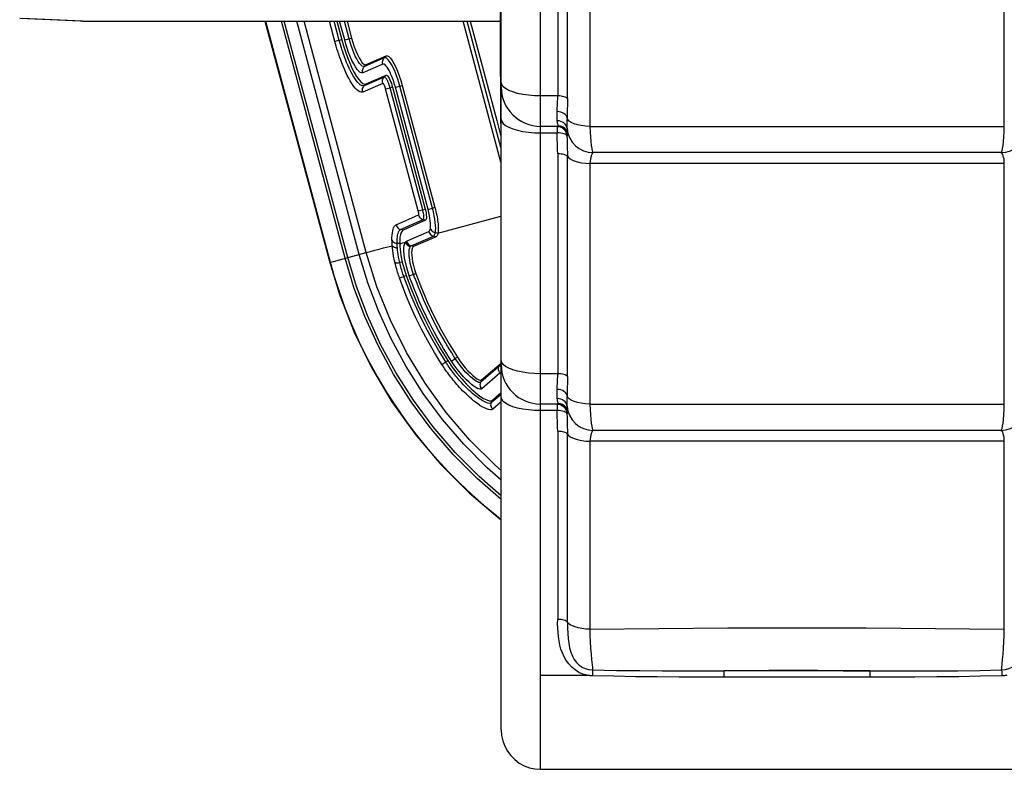
# Model space of a CAD drawing. Units: millimetres. Extents: x 257309 to 265790, y 7893 to 13542.
# Drawn here: x 261399 to 261698, y 10010 to 10238 of the extents above; entities that cross this region are included whole.
import ezdxf

# ---------------------------------------------------------------- set-up
doc = ezdxf.new("R2010")
doc.units = ezdxf.units.MM
doc.layers.add('DEFAULT', color=7, linetype='Continuous')

# ---------------------------------------------------------------- blocks, each defined once
blk = doc.blocks.new('FS-24402')
at = {"color": 7, "linetype": 'Continuous'}
for p, q in [((261556.98, 10009.78), (261556.98, 10869.12)), ((261544.98, 10021.78), (261544.98, 10857.12)), ((261562.16, 10281.65), (261562.16, 10214.66)), ((261565.12, 10213.83), (261565.12, 10280.82)), ((261571.96, 10278.61), (261571.96, 10205.38)), ((261698.01, 10205.38), (261698.01, 10278.61)), ((261416.88, 10237.46), (261398.52, 10238.27)), ((261417.65, 10237.45), (261399.28, 10238.26)), ((261416.87, 10237.47), (261417.65, 10237.45)), ((261417.65, 10237.45), (261544.62, 10237.45)), ((261473.13, 10237.45), (261492.81, 10164.01)), ((261473.31, 10237.45), (261492.98, 10164.06)), ((261497.48, 10165.26), (261478.14, 10237.45)), ((261498.29, 10165.48), (261479, 10237.45)), ((261501.82, 10166.43), (261482.79, 10237.45)), ((261503.93, 10166.99), (261485.05, 10237.45)), ((261494.4, 10231.2), (261492.73, 10237.45)), ((261495.74, 10231.55), (261494.17, 10237.45)), ((261494.97, 10237.45), (261496.49, 10231.76)), ((261497.38, 10231.68), (261495.84, 10237.45)), ((261498.72, 10232.04), (261497.27, 10237.45)), ((261498.08, 10237.45), (261499.47, 10232.24)), ((261544.84, 10194.5), (261533.4, 10237.45)), ((261544.82, 10198.98), (261534.58, 10237.45)), ((261535.55, 10237.45), (261543.62, 10207.14)), ((261544.63, 10236.35), (261544.68, 10226.85)), ((261496.49, 10231.76), (261494.4, 10231.2)), ((261497.38, 10231.68), (261499.47, 10232.24)), ((261508.95, 10224.33), (261502.88, 10221.7)), ((261509.42, 10226.25), (261503.36, 10223.62)), ((261503.91, 10224.18), (261509.97, 10226.82)), ((261509.97, 10226.82), (261509.42, 10226.25)), ((261544.68, 10226.85), (261544.75, 10214.04)), ((261503.91, 10224.18), (261503.36, 10223.62)), ((261508.93, 10218.48), (261502.86, 10215.85)), ((261509.4, 10220.4), (261503.33, 10217.77)), ((261503.88, 10218.33), (261509.95, 10220.97)), ((261509.95, 10220.97), (261509.4, 10220.4)), ((261545.13, 10218.1), (261544.98, 10218.74)), ((261503.88, 10218.33), (261503.33, 10217.77)), ((261509.84, 10216.81), (261511.18, 10217.16)), ((261519.76, 10179.66), (261509.84, 10216.81)), ((261511.93, 10217.36), (261511.18, 10217.16)), ((261521.1, 10180.02), (261511.18, 10217.16)), ((261511.93, 10217.36), (261521.85, 10180.22)), ((261512.81, 10217.29), (261514.9, 10217.85)), ((261522.73, 10180.15), (261512.81, 10217.29)), ((261524.07, 10180.51), (261514.15, 10217.65)), ((261514.9, 10217.85), (261524.82, 10180.71)), ((261544.75, 10214.04), (261544.78, 10206.28)), ((261562.16, 10214.66), (261556.98, 10214.66)), ((261562, 10209.89), (261562.04, 10210.61)), ((261543.62, 10207.14), (261544.8, 10202.73)), ((261562.34, 10205.41), (261556.98, 10205.41)), ((261556.98, 10203.43), (261561.98, 10203.43)), ((261561.98, 10205.41), (261561.98, 10203.43)), ((261564.65, 10204.33), (261564.18, 10204.79)), ((261564.47, 10203), (261564.1, 10203.15)), ((261564.92, 10203.02), (261564.98, 10202.44)), ((261565, 10202.57), (261564.98, 10202.44)), ((261564.98, 10202.44), (261565, 10201.48)), ((261696.98, 10197.41), (261572.98, 10197.41)), ((261562.16, 10197.14), (261562.16, 10130.15)), ((261565.12, 10129.31), (261565.12, 10196.3)), ((261571.96, 10194.1), (261571.96, 10120.86)), ((261698.01, 10120.86), (261698.01, 10194.1)), ((261519.76, 10179.66), (261521.85, 10180.22)), ((261522.73, 10180.15), (261524.07, 10180.51)), ((261524.82, 10180.71), (261524.07, 10180.51)), ((261513, 10175.44), (261519.81, 10178.45)), ((261514.4, 10174.02), (261521.21, 10177.03)), ((261521.97, 10176.82), (261515.17, 10173.81)), ((261521.97, 10176.82), (261521.21, 10177.03)), ((261525.74, 10172.91), (261544.9, 10178.11)), ((261515.17, 10173.81), (261514.4, 10174.02)), ((261516.17, 10170.47), (261522.98, 10173.44)), ((261517.6, 10169.04), (261524.39, 10172.01)), ((261525.15, 10171.81), (261518.35, 10168.85)), ((261525.15, 10171.81), (261524.39, 10172.01)), ((261524.95, 10173.07), (261525.74, 10172.91)), ((261518.35, 10168.85), (261517.6, 10169.04)), ((261492.81, 10164.01), (261503.93, 10166.99)), ((261514.89, 10164.08), (261514.12, 10163.96)), ((261514.07, 10159.27), (261515.37, 10159.73)), ((261516.1, 10159.99), (261515.37, 10159.73)), ((261517.02, 10159.9), (261519.06, 10160.63)), ((261529.84, 10134), (261531, 10134.75)), ((261531.66, 10135.18), (261531, 10134.76)), ((261526.93, 10132.98), (261528.75, 10134.15)), ((261543.39, 10131.56), (261538.75, 10127.53)), ((261539.03, 10128.24), (261543.68, 10132.27)), ((261544.31, 10132.36), (261543.39, 10131.56)), ((261543.68, 10132.27), (261544.59, 10133.07)), ((261544.17, 10131.68), (261544.21, 10132.03)), ((261544.21, 10132.03), (261544.31, 10132.36)), ((261544.59, 10133.07), (261544.31, 10132.36)), ((261544.4, 10132.41), (261544.31, 10132.36)), ((261545.13, 10133.58), (261544.98, 10134.22)), ((261545.57, 10132.96), (261545.13, 10133.58)), ((261544.62, 10130.37), (261539.06, 10125.54)), ((261544.62, 10130.37), (261544.42, 10130.66)), ((261544.68, 10130.4), (261544.62, 10130.37)), ((261562.16, 10130.15), (261556.98, 10130.15)), ((261539.03, 10128.24), (261538.75, 10127.53)), ((261562, 10125.38), (261562.04, 10126.09)), ((261544.34, 10123.35), (261541.97, 10121.29)), ((261542.21, 10122.02), (261544.27, 10123.81)), ((261544.27, 10123.81), (261544.98, 10124.44)), ((261544.98, 10123.92), (261544.34, 10123.35)), ((261542.21, 10122.02), (261541.97, 10121.29)), ((261544.98, 10121.58), (261542.39, 10119.32)), ((261562.34, 10120.9), (261556.98, 10120.9)), ((261561.98, 10120.9), (261561.98, 10118.92)), ((261564.65, 10119.81), (261564.18, 10120.27)), ((261561.98, 10118.92), (261556.98, 10118.92)), ((261564.47, 10118.48), (261564.1, 10118.63)), ((261564.92, 10118.5), (261564.98, 10117.92)), ((261565, 10118.06), (261564.98, 10117.92)), ((261564.98, 10117.92), (261565, 10116.97)), ((261562.16, 10112.62), (261562.16, 10055.41)), ((261565.12, 10054.57), (261565.12, 10111.79)), ((261696.98, 10112.9), (261572.98, 10112.9)), ((261571.96, 10109.58), (261571.96, 10052.37)), ((261698.01, 10052.37), (261698.01, 10109.58)), ((261572.71, 10040.79), (261572.77, 10040.04)), ((261572.76, 10039.63), (261572.71, 10038.61)), ((261612.77, 10037.83), (261612.77, 10039.75)), ((261657.13, 10039.75), (261612.77, 10039.75)), ((261657.13, 10039.75), (261657.13, 10037.83)), ((261556.98, 10038.38), (261571.17, 10038.38)), ((261572.71, 10038.61), (261572.69, 10038.22)), ((261657.13, 10037.83), (261612.77, 10037.83)), ((261556.98, 10009.78), (261712.98, 10009.78))]:
    blk.add_line(p, q, dxfattribs=at)
for points in [[(261544.53, 10253.53), (261544.58, 10245.19), (261544.63, 10236.35)], [(261502.86, 10215.85), (261502.42, 10215.78), (261501.95, 10215.89), (261501.46, 10216.19), (261500.95, 10216.63), (261500.45, 10217.17), (261499.97, 10217.81), (261499.51, 10218.48), (261499.06, 10219.23), (261498.61, 10220.03), (261498.17, 10220.89), (261497.72, 10221.83), (261497.29, 10222.79), (261496.88, 10223.75), (261496.51, 10224.7), (261496.16, 10225.61), (261495.84, 10226.51), (261495.55, 10227.37), (261495.28, 10228.21), (261495.03, 10229.01), (261494.8, 10229.77), (261494.59, 10230.5), (261494.4, 10231.2)], [(261503.34, 10217.77), (261502.94, 10217.7), (261502.53, 10217.81), (261502.08, 10218.07), (261501.63, 10218.47), (261501.18, 10218.96), (261500.75, 10219.53), (261500.33, 10220.14), (261499.93, 10220.8), (261499.52, 10221.52), (261499.12, 10222.3), (261498.72, 10223.14), (261498.33, 10224.02), (261497.97, 10224.88), (261497.63, 10225.73), (261497.32, 10226.55), (261497.03, 10227.36), (261496.77, 10228.13), (261496.52, 10228.88), (261496.3, 10229.6), (261496.1, 10230.28), (261495.91, 10230.93), (261495.74, 10231.55)], [(261496.49, 10231.76), (261497.03, 10229.88), (261497.61, 10228.07), (261498.25, 10226.31), (261498.92, 10224.64), (261499.6, 10223.12), (261500.3, 10221.76), (261500.99, 10220.6), (261501.66, 10219.66), (261502.3, 10218.94), (261502.89, 10218.48), (261503.41, 10218.28), (261503.88, 10218.33)], [(261502.88, 10221.7), (261502.52, 10221.66), (261502.12, 10221.82), (261501.66, 10222.18), (261501.17, 10222.74), (261500.66, 10223.48), (261500.13, 10224.4), (261499.59, 10225.47), (261499.06, 10226.66), (261498.57, 10227.92), (261498.12, 10229.21), (261497.72, 10230.45), (261497.38, 10231.68)], [(261503.36, 10223.62), (261503.06, 10223.58), (261502.72, 10223.72), (261502.34, 10224.02), (261501.92, 10224.49), (261501.49, 10225.12), (261501.04, 10225.9), (261500.58, 10226.81), (261500.14, 10227.82), (261499.72, 10228.88), (261499.34, 10229.96), (261499.01, 10231.02), (261498.72, 10232.04)], [(261499.47, 10232.24), (261499.86, 10230.89), (261500.29, 10229.6), (261500.76, 10228.36), (261501.26, 10227.22), (261501.76, 10226.23), (261502.26, 10225.4), (261502.74, 10224.77), (261503.18, 10224.36), (261503.57, 10224.16), (261503.91, 10224.18)], [(261508.95, 10224.33), (261508.88, 10224.68), (261508.88, 10225.02), (261508.93, 10225.36), (261509.04, 10225.69), (261509.21, 10225.99), (261509.42, 10226.25)], [(261512.81, 10217.29), (261512.56, 10218.19), (261512.29, 10219.03), (261512.01, 10219.83), (261511.73, 10220.57), (261511.46, 10221.23), (261511.18, 10221.83), (261510.88, 10222.41), (261510.58, 10222.94), (261510.26, 10223.43), (261509.94, 10223.83), (261509.65, 10224.12), (261509.38, 10224.3), (261509.14, 10224.37), (261508.95, 10224.33)], [(261514.15, 10217.65), (261513.84, 10218.75), (261513.51, 10219.79), (261513.17, 10220.77), (261512.83, 10221.67), (261512.49, 10222.47), (261512.15, 10223.2), (261511.8, 10223.91), (261511.43, 10224.56), (261511.04, 10225.15), (261510.65, 10225.64), (261510.29, 10226), (261509.96, 10226.21), (261509.67, 10226.29), (261509.42, 10226.25)], [(261509.97, 10226.82), (261510.35, 10226.84), (261510.78, 10226.62), (261511.27, 10226.16), (261511.8, 10225.46), (261512.35, 10224.54), (261512.92, 10223.43), (261513.47, 10222.17), (261513.99, 10220.79), (261514.47, 10219.36), (261514.9, 10217.85)], [(261502.88, 10221.7), (261502.82, 10222.04), (261502.81, 10222.39), (261502.86, 10222.73), (261502.98, 10223.05), (261503.14, 10223.35), (261503.36, 10223.62)], [(261508.93, 10218.48), (261508.86, 10218.83), (261508.86, 10219.17), (261508.91, 10219.51), (261509.02, 10219.84), (261509.19, 10220.14), (261509.4, 10220.4)], [(261509.84, 10216.81), (261509.8, 10216.95), (261509.75, 10217.1), (261509.71, 10217.25), (261509.65, 10217.39), (261509.6, 10217.53), (261509.55, 10217.66), (261509.49, 10217.79), (261509.43, 10217.92), (261509.37, 10218.04), (261509.3, 10218.15), (261509.24, 10218.25), (261509.18, 10218.33), (261509.13, 10218.39), (261509.08, 10218.43), (261509.04, 10218.47), (261508.99, 10218.48), (261508.96, 10218.49), (261508.93, 10218.48)], [(261511.18, 10217.16), (261511.1, 10217.47), (261511.01, 10217.76), (261510.91, 10218.05), (261510.81, 10218.33), (261510.71, 10218.6), (261510.61, 10218.85), (261510.5, 10219.1), (261510.39, 10219.33), (261510.27, 10219.55), (261510.15, 10219.76), (261510.04, 10219.94), (261509.93, 10220.09), (261509.82, 10220.21), (261509.72, 10220.3), (261509.63, 10220.37), (261509.55, 10220.41), (261509.47, 10220.42), (261509.4, 10220.4)], [(261509.95, 10220.97), (261510.1, 10220.98), (261510.27, 10220.89), (261510.47, 10220.7), (261510.68, 10220.42), (261510.91, 10220.05), (261511.13, 10219.6), (261511.36, 10219.09), (261511.57, 10218.53), (261511.76, 10217.96), (261511.93, 10217.36)], [(261502.86, 10215.85), (261502.79, 10216.19), (261502.79, 10216.54), (261502.84, 10216.88), (261502.95, 10217.21), (261503.12, 10217.5), (261503.33, 10217.77)], [(261547.28, 10216.34), (261546.29, 10216.89), (261545.57, 10217.48), (261545.13, 10218.1)], [(261556.98, 10214.66), (261555.11, 10214.71), (261553.28, 10214.86), (261551.54, 10215.11), (261549.93, 10215.44), (261548.5, 10215.86), (261547.28, 10216.34)], [(261562.04, 10210.61), (261562.11, 10212.14), (261562.14, 10212.95), (261562.16, 10213.79), (261562.16, 10214.66)], [(261565.12, 10213.83), (261564.98, 10214), (261564.75, 10214.16), (261564.45, 10214.3), (261564.08, 10214.43), (261563.66, 10214.53), (261563.19, 10214.6), (261562.68, 10214.65), (261562.16, 10214.66)], [(261565.12, 10213.83), (261565.11, 10212.75), (261565.1, 10211.71), (261565.07, 10210.71)], [(261562.03, 10207.09), (261562, 10207.47), (261561.99, 10207.88), (261561.98, 10208.33), (261561.98, 10208.82), (261561.99, 10209.34), (261562, 10209.89)], [(261565, 10207.91), (261564.91, 10208.3), (261564.73, 10208.66), (261564.44, 10209), (261564.07, 10209.3), (261563.62, 10209.55), (261563.11, 10209.73), (261562.57, 10209.85), (261562, 10209.89)], [(261565.07, 10210.71), (261565.02, 10208.81), (261565, 10207.91)], [(261544.98, 10207.51), (261545.13, 10206.87), (261545.57, 10206.25), (261546.29, 10205.66), (261547.28, 10205.11), (261548.5, 10204.63), (261549.93, 10204.21), (261551.54, 10203.88), (261553.28, 10203.63), (261555.11, 10203.48), (261556.98, 10203.43)], [(261565.01, 10204.71), (261564.92, 10205.2), (261564.72, 10205.65), (261564.44, 10206.07), (261564.06, 10206.43), (261563.62, 10206.72), (261563.12, 10206.93), (261562.58, 10207.06), (261562.03, 10207.09)], [(261562.14, 10206.36), (261562.08, 10206.7), (261562.03, 10207.09)], [(261562.37, 10205.52), (261562.32, 10205.66), (261562.27, 10205.84), (261562.21, 10206.08), (261562.14, 10206.36)], [(261565, 10207.91), (261564.99, 10207.21), (261564.98, 10206.6), (261564.98, 10206.03), (261564.99, 10205.53), (261564.99, 10205.1), (261565.01, 10204.71)], [(261571.96, 10205.38), (261570.61, 10205.48), (261569.33, 10205.65), (261568.16, 10205.9), (261567.13, 10206.22), (261566.28, 10206.59), (261565.63, 10207), (261565.2, 10207.45), (261565, 10207.91)], [(261561.98, 10205.41), (261562.57, 10205.36), (261563.13, 10205.19)], [(261562.16, 10197.14), (261562.15, 10198.21), (261562.12, 10199.28), (261562.08, 10200.33), (261562.04, 10201.38), (261562.01, 10202.41), (261561.98, 10203.43)], [(261564.1, 10203.15), (261563.64, 10203.27), (261563.13, 10203.36), (261562.57, 10203.42), (261561.98, 10203.43)], [(261562.34, 10205.41), (261562.36, 10205.42), (261562.37, 10205.43), (261562.38, 10205.44), (261562.38, 10205.46), (261562.37, 10205.49), (261562.37, 10205.52)], [(261564.18, 10204.79), (261563.62, 10205.13), (261563, 10205.34), (261562.34, 10205.41)], [(261564.19, 10204.91), (261563.63, 10205.25), (261563.01, 10205.45), (261562.37, 10205.52)], [(261563.13, 10205.19), (261563.64, 10204.91), (261564.1, 10204.54), (261564.47, 10204.09)], [(261565.26, 10203.33), (261565.03, 10203.93), (261564.66, 10204.47), (261564.19, 10204.91)], [(261564.47, 10204.09), (261564.75, 10203.58), (261564.92, 10203.02)], [(261565.25, 10203.16), (261565.01, 10203.78), (261564.65, 10204.33)], [(261571.96, 10205.38), (261572.03, 10203.7), (261572.12, 10202.15), (261572.23, 10200.78), (261572.36, 10199.61), (261572.5, 10198.66), (261572.65, 10197.98), (261572.82, 10197.56), (261572.98, 10197.41)], [(261571.96, 10205.38), (261592.92, 10205.36), (261613.96, 10205.35), (261635.03, 10205.34), (261656.09, 10205.35), (261677.09, 10205.36), (261698.01, 10205.38)], [(261697.31, 10197.98), (261697.47, 10198.66), (261697.61, 10199.61), (261697.74, 10200.78), (261697.85, 10202.15), (261697.94, 10203.7), (261698.01, 10205.38)], [(261564.98, 10202.44), (261564.92, 10202.63), (261564.75, 10202.82), (261564.47, 10203)], [(261565.25, 10203.16), (261565.2, 10203.08), (261565.14, 10202.97), (261565.09, 10202.84), (261565.04, 10202.71), (261565, 10202.57)], [(261565, 10201.48), (261565.02, 10200.52), (261565.06, 10199.52), (261565.09, 10198.48), (261565.11, 10197.41), (261565.12, 10196.3)], [(261565.26, 10203.33), (261565.27, 10203.3), (261565.27, 10203.27), (261565.27, 10203.24), (261565.27, 10203.21), (261565.26, 10203.18), (261565.25, 10203.16)], [(261572.98, 10197.41), (261572.82, 10197.35), (261572.66, 10197.16), (261572.51, 10196.86), (261572.36, 10196.46), (261572.24, 10195.97), (261572.12, 10195.41), (261572.03, 10194.78), (261571.96, 10194.1)], [(261696.98, 10197.41), (261697.15, 10197.56), (261697.31, 10197.98)], [(261698.01, 10194.1), (261697.98, 10194.76), (261697.92, 10195.38), (261697.81, 10195.94), (261697.68, 10196.43), (261697.52, 10196.84), (261697.35, 10197.15), (261697.16, 10197.35), (261696.98, 10197.41)], [(261562.16, 10197.14), (261562.68, 10197.12), (261563.19, 10197.07), (261563.66, 10197), (261564.08, 10196.9), (261564.45, 10196.78), (261564.75, 10196.63), (261564.98, 10196.47), (261565.12, 10196.3)], [(261565.12, 10196.3), (261565.44, 10195.89), (261565.95, 10195.5), (261566.64, 10195.14), (261567.48, 10194.82), (261568.46, 10194.55), (261569.55, 10194.34), (261570.73, 10194.19), (261571.96, 10194.1)], [(261698.01, 10194.1), (261677.06, 10194.11), (261656.03, 10194.11), (261634.97, 10194.11), (261613.91, 10194.11), (261592.9, 10194.11), (261571.96, 10194.1)], [(261519.81, 10178.45), (261519.85, 10178.48), (261519.88, 10178.55), (261519.9, 10178.64), (261519.91, 10178.76), (261519.9, 10178.9), (261519.89, 10179.05), (261519.86, 10179.2), (261519.83, 10179.36), (261519.8, 10179.51), (261519.76, 10179.66)], [(261521.21, 10177.03), (261521.3, 10177.11), (261521.37, 10177.26), (261521.43, 10177.5), (261521.44, 10177.81), (261521.43, 10178.17), (261521.4, 10178.56), (261521.34, 10178.95), (261521.27, 10179.32), (261521.19, 10179.68), (261521.1, 10180.02)], [(261521.85, 10180.22), (261522.01, 10179.59), (261522.12, 10179), (261522.2, 10178.43), (261522.24, 10177.92), (261522.23, 10177.5), (261522.19, 10177.16), (261522.1, 10176.94), (261521.97, 10176.82)], [(261523.43, 10174.27), (261523.49, 10174.75), (261523.51, 10175.32), (261523.48, 10175.97), (261523.42, 10176.69), (261523.31, 10177.48), (261523.16, 10178.33), (261522.97, 10179.22), (261522.73, 10180.15)], [(261524.95, 10173.07), (261525.02, 10173.68), (261525.05, 10174.41), (261525.02, 10175.24), (261524.93, 10176.16), (261524.79, 10177.16), (261524.6, 10178.23), (261524.36, 10179.35), (261524.07, 10180.51)], [(261524.82, 10180.71), (261524.98, 10180.12), (261525.12, 10179.54), (261525.25, 10178.97), (261525.36, 10178.4), (261525.47, 10177.83), (261525.57, 10177.28), (261525.65, 10176.74), (261525.71, 10176.22), (261525.77, 10175.71), (261525.81, 10175.23), (261525.83, 10174.77), (261525.84, 10174.34), (261525.84, 10173.93), (261525.82, 10173.56), (261525.79, 10173.22), (261525.74, 10172.91)], [(261519.81, 10178.45), (261519.93, 10178.12), (261520.11, 10177.82), (261520.33, 10177.55), (261520.59, 10177.33), (261520.89, 10177.15), (261521.21, 10177.03)], [(261511.76, 10170.73), (261511.76, 10171.53), (261511.8, 10172.28), (261511.87, 10172.98), (261511.97, 10173.6), (261512.1, 10174.12), (261512.25, 10174.55), (261512.42, 10174.89), (261512.61, 10175.14), (261512.8, 10175.33), (261513, 10175.44)], [(261513, 10175.44), (261513.12, 10175.12), (261513.3, 10174.81), (261513.52, 10174.55), (261513.78, 10174.32), (261514.08, 10174.15), (261514.4, 10174.02)], [(261513.3, 10169.85), (261513.3, 10170.56), (261513.33, 10171.22), (261513.39, 10171.84), (261513.48, 10172.39), (261513.6, 10172.85), (261513.74, 10173.23), (261513.89, 10173.53), (261514.05, 10173.76), (261514.22, 10173.92), (261514.4, 10174.02)], [(261515.17, 10173.81), (261514.83, 10173.55), (261514.55, 10173.11), (261514.34, 10172.49), (261514.19, 10171.71), (261514.11, 10170.78), (261514.1, 10169.69)], [(261522.98, 10173.44), (261523.08, 10173.5), (261523.17, 10173.59), (261523.25, 10173.72), (261523.32, 10173.87), (261523.38, 10174.06), (261523.43, 10174.27)], [(261522.98, 10173.44), (261523.1, 10173.11), (261523.28, 10172.8), (261523.5, 10172.54), (261523.77, 10172.31), (261524.07, 10172.13), (261524.39, 10172.01)], [(261523.43, 10174.27), (261523.58, 10173.99), (261523.77, 10173.73), (261524.02, 10173.5), (261524.3, 10173.31), (261524.61, 10173.17), (261524.95, 10173.07)], [(261511.84, 10169.09), (261511.81, 10169.53), (261511.79, 10169.95), (261511.77, 10170.35), (261511.76, 10170.73)], [(261511.76, 10170.73), (261511.91, 10170.51), (261512.11, 10170.31), (261512.36, 10170.14), (261512.65, 10170), (261512.97, 10169.91), (261513.3, 10169.85)], [(261515.86, 10170.21), (261515.93, 10170.3), (261516, 10170.37), (261516.08, 10170.42), (261516.17, 10170.47)], [(261516.17, 10170.47), (261516.29, 10170.14), (261516.47, 10169.83), (261516.7, 10169.56), (261516.97, 10169.34), (261517.27, 10169.16), (261517.6, 10169.04)], [(261524.39, 10172.01), (261524.52, 10172.09), (261524.64, 10172.21), (261524.74, 10172.37), (261524.82, 10172.57), (261524.89, 10172.8), (261524.95, 10173.07)], [(261525.74, 10172.91), (261525.68, 10172.63), (261525.6, 10172.39), (261525.51, 10172.18), (261525.4, 10172.02), (261525.28, 10171.89), (261525.15, 10171.81)], [(261503.93, 10167.01), (261505.24, 10167.37), (261506.56, 10167.72), (261507.88, 10168.06), (261509.2, 10168.41), (261510.52, 10168.75), (261511.84, 10169.09)], [(261512.66, 10164.04), (261512.45, 10165.01), (261512.27, 10165.93), (261512.12, 10166.8), (261512, 10167.61), (261511.91, 10168.38), (261511.84, 10169.09)], [(261511.84, 10169.09), (261511.99, 10168.91), (261512.19, 10168.75), (261512.44, 10168.61), (261512.73, 10168.5), (261513.05, 10168.43), (261513.39, 10168.4)], [(261513.39, 10168.4), (261513.36, 10168.78), (261513.33, 10169.16), (261513.31, 10169.51), (261513.3, 10169.85)], [(261514.1, 10169.69), (261513.9, 10169.75), (261513.71, 10169.8), (261513.51, 10169.83), (261513.3, 10169.85)], [(261514.12, 10163.96), (261513.93, 10164.82), (261513.77, 10165.63), (261513.64, 10166.39), (261513.53, 10167.1), (261513.45, 10167.77), (261513.39, 10168.4)], [(261514.1, 10169.69), (261514.54, 10169.81), (261514.98, 10169.94), (261515.42, 10170.08), (261515.86, 10170.21)], [(261514.1, 10169.69), (261514.14, 10168.87), (261514.21, 10168), (261514.32, 10167.09), (261514.47, 10166.13), (261514.66, 10165.13), (261514.89, 10164.08)], [(261517.02, 10159.9), (261516.54, 10161.34), (261516.15, 10162.72), (261515.84, 10164.05), (261515.6, 10165.31), (261515.45, 10166.46), (261515.39, 10167.5), (261515.4, 10168.41), (261515.48, 10169.17), (261515.63, 10169.77), (261515.86, 10170.21)], [(261515.86, 10170.21), (261515.99, 10169.89), (261516.18, 10169.59), (261516.42, 10169.33), (261516.7, 10169.11), (261517.01, 10168.94), (261517.34, 10168.83)], [(261518.33, 10160.37), (261517.93, 10161.55), (261517.6, 10162.71), (261517.34, 10163.81), (261517.15, 10164.83), (261517.02, 10165.78), (261516.96, 10166.62), (261516.97, 10167.36), (261517.03, 10167.98), (261517.16, 10168.48), (261517.34, 10168.83)], [(261517.34, 10168.83), (261517.4, 10168.9), (261517.46, 10168.96), (261517.53, 10169.01), (261517.6, 10169.04)], [(261518.35, 10168.85), (261518.09, 10168.63), (261517.91, 10168.25), (261517.79, 10167.71), (261517.74, 10167.02), (261517.77, 10166.19), (261517.87, 10165.24), (261518.05, 10164.19), (261518.31, 10163.06), (261518.64, 10161.88), (261519.06, 10160.63)], [(261544.98, 10091.85), (261537.66, 10098.23), (261530.35, 10105.61), (261523.65, 10113.42), (261517.6, 10121.58), (261512.22, 10130.04), (261507.54, 10138.71), (261503.52, 10147.52), (261500.18, 10156.4), (261497.48, 10165.26)], [(261544.98, 10092.96), (261538.23, 10098.84), (261530.96, 10106.18), (261524.3, 10113.94), (261518.28, 10122.06), (261512.94, 10130.47), (261508.28, 10139.08), (261504.29, 10147.84), (261500.97, 10156.66), (261498.29, 10165.48)], [(261544.98, 10097.8), (261540.72, 10101.52), (261533.64, 10108.66), (261527.15, 10116.22), (261521.29, 10124.13), (261516.09, 10132.32), (261511.55, 10140.72), (261507.66, 10149.25), (261504.42, 10157.84), (261501.82, 10166.43)], [(261544.98, 10100.69), (261543.2, 10102.2), (261535.42, 10109.96), (261528.28, 10118.33), (261521.84, 10127.23), (261516.17, 10136.62), (261511.27, 10146.42), (261507.17, 10156.59), (261503.93, 10167.01)], [(261492.81, 10164.01), (261495.91, 10153.92), (261500.28, 10142.79), (261505.57, 10131.99), (261511.75, 10121.62), (261518.8, 10111.76), (261526.64, 10102.49), (261535.23, 10093.88), (261544.52, 10086), (261544.98, 10085.67)], [(261492.98, 10164.06), (261494.21, 10159.73), (261495.68, 10155.12), (261497.44, 10150.21), (261499.48, 10145.08), (261501.83, 10139.79), (261504.45, 10134.48), (261507.28, 10129.27), (261510.24, 10124.3), (261513.21, 10119.74), (261516.21, 10115.47), (261519.25, 10111.46), (261522.35, 10107.64), (261525.57, 10103.93), (261528.91, 10100.33), (261532.4, 10096.8), (261536.04, 10093.38), (261539.8, 10090.06), (261543.68, 10086.88), (261544.98, 10085.88)], [(261514.07, 10159.27), (261513.92, 10159.68), (261513.78, 10160.11), (261513.63, 10160.55), (261513.49, 10161.01), (261513.34, 10161.48), (261513.2, 10161.96), (261513.06, 10162.46), (261512.92, 10162.97), (261512.79, 10163.5), (261512.66, 10164.04)], [(261512.66, 10164.04), (261512.79, 10163.97), (261512.98, 10163.93), (261513.22, 10163.9), (261513.49, 10163.9), (261513.79, 10163.92), (261514.12, 10163.96)], [(261515.37, 10159.73), (261515.24, 10160.1), (261515.11, 10160.48), (261514.99, 10160.87), (261514.86, 10161.28), (261514.73, 10161.69), (261514.6, 10162.12), (261514.48, 10162.56), (261514.36, 10163.02), (261514.24, 10163.48), (261514.12, 10163.96)], [(261514.89, 10164.08), (261515.05, 10163.42), (261515.23, 10162.75), (261515.43, 10162.08), (261515.64, 10161.39), (261515.86, 10160.7), (261516.1, 10159.99)], [(261526.93, 10132.98), (261524.69, 10136.61), (261522.64, 10140.19), (261520.76, 10143.74), (261519.06, 10147.19), (261517.54, 10150.51), (261516.2, 10153.66), (261515.06, 10156.58), (261514.07, 10159.27)], [(261528.1, 10133.73), (261525.89, 10137.31), (261523.86, 10140.86), (261521.99, 10144.37), (261520.31, 10147.78), (261518.81, 10151.07), (261517.49, 10154.19), (261516.35, 10157.07), (261515.37, 10159.73)], [(261516.1, 10159.99), (261517.8, 10155.49), (261519.67, 10151.05), (261521.71, 10146.68), (261523.9, 10142.39), (261526.25, 10138.22), (261528.75, 10134.15)], [(261529.84, 10134), (261529.31, 10134.82), (261528.74, 10135.72), (261528.13, 10136.72), (261527.48, 10137.79), (261526.8, 10138.93), (261526.11, 10140.14), (261525.4, 10141.39), (261524.69, 10142.69), (261523.99, 10144.02), (261523.29, 10145.38), (261522.6, 10146.75), (261521.93, 10148.13), (261521.29, 10149.5), (261520.67, 10150.86), (261520.08, 10152.19), (261519.52, 10153.49), (261519, 10154.74), (261518.52, 10155.93), (261518.08, 10157.06), (261517.68, 10158.1), (261517.33, 10159.05), (261517.02, 10159.9)], [(261531, 10134.76), (261530.48, 10135.56), (261529.92, 10136.46), (261529.31, 10137.44), (261528.67, 10138.5), (261528, 10139.63), (261527.31, 10140.82), (261526.62, 10142.06), (261525.92, 10143.34), (261525.22, 10144.66), (261524.52, 10146), (261523.84, 10147.36), (261523.18, 10148.72), (261522.54, 10150.08), (261521.93, 10151.43), (261521.35, 10152.74), (261520.8, 10154.03), (261520.29, 10155.26), (261519.81, 10156.44), (261519.38, 10157.56), (261518.98, 10158.59), (261518.63, 10159.52), (261518.33, 10160.37)], [(261519.06, 10160.63), (261520.74, 10156.21), (261522.59, 10151.84), (261524.61, 10147.55), (261526.8, 10143.34), (261529.15, 10139.21), (261531.66, 10135.18)], [(261538.75, 10127.53), (261538.6, 10127.45), (261538.38, 10127.43), (261538.1, 10127.49), (261537.74, 10127.64), (261537.32, 10127.87), (261536.82, 10128.21), (261536.25, 10128.65), (261535.62, 10129.2), (261534.92, 10129.87), (261534.16, 10130.66), (261533.34, 10131.59), (261532.52, 10132.61), (261531.74, 10133.67), (261531, 10134.76)], [(261531.66, 10135.18), (261532.43, 10134.04), (261533.22, 10132.97), (261534.04, 10131.97), (261534.84, 10131.07), (261535.62, 10130.26), (261536.36, 10129.58), (261537.03, 10129.02), (261537.62, 10128.6), (261538.13, 10128.32), (261538.54, 10128.17), (261538.84, 10128.14), (261539.03, 10128.24)], [(261542.39, 10119.32), (261542.09, 10119.16), (261541.69, 10119.12), (261541.15, 10119.21), (261540.54, 10119.41), (261539.88, 10119.72), (261539.19, 10120.09), (261538.52, 10120.51), (261537.85, 10120.97), (261537.2, 10121.45), (261536.57, 10121.94), (261535.97, 10122.45), (261535.38, 10122.96), (261534.82, 10123.47), (261534.28, 10123.98), (261533.76, 10124.48), (261533.26, 10124.98), (261532.79, 10125.48), (261532.33, 10125.97), (261531.9, 10126.45), (261531.48, 10126.91), (261531.1, 10127.36), (261530.73, 10127.8), (261530.37, 10128.23), (261530.03, 10128.66), (261529.69, 10129.09), (261529.36, 10129.52), (261529.03, 10129.95), (261528.71, 10130.39), (261528.39, 10130.82), (261528.08, 10131.26), (261527.78, 10131.69), (261527.49, 10132.12), (261527.21, 10132.55), (261526.93, 10132.98)], [(261541.97, 10121.29), (261541.72, 10121.16), (261541.37, 10121.12), (261540.91, 10121.19), (261540.38, 10121.38), (261539.8, 10121.64), (261539.19, 10121.98), (261538.59, 10122.36), (261538, 10122.77), (261537.42, 10123.21), (261536.85, 10123.66), (261536.3, 10124.12), (261535.77, 10124.58), (261535.26, 10125.05), (261534.77, 10125.52), (261534.3, 10125.98), (261533.85, 10126.44), (261533.41, 10126.9), (261533, 10127.35), (261532.6, 10127.78), (261532.23, 10128.21), (261531.88, 10128.62), (261531.54, 10129.02), (261531.22, 10129.41), (261530.9, 10129.81), (261530.59, 10130.2), (261530.29, 10130.59), (261529.99, 10130.99), (261529.7, 10131.38), (261529.42, 10131.78), (261529.14, 10132.17), (261528.87, 10132.57), (261528.6, 10132.96), (261528.35, 10133.34), (261528.1, 10133.73)], [(261528.75, 10134.15), (261530.09, 10132.18), (261531.49, 10130.32), (261532.96, 10128.56), (261534.44, 10126.95), (261535.88, 10125.54), (261537.26, 10124.33), (261538.52, 10123.36), (261539.64, 10122.63), (261540.59, 10122.15), (261541.34, 10121.9), (261541.88, 10121.85), (261542.22, 10122.02)], [(261539.06, 10125.54), (261538.87, 10125.43), (261538.59, 10125.42), (261538.23, 10125.5), (261537.79, 10125.67), (261537.27, 10125.96), (261536.67, 10126.36), (261535.99, 10126.88), (261535.24, 10127.53), (261534.41, 10128.31), (261533.53, 10129.23), (261532.58, 10130.31), (261531.62, 10131.49), (261530.71, 10132.71), (261529.84, 10134)], [(261544.42, 10130.66), (261544.28, 10130.99), (261544.2, 10131.33), (261544.17, 10131.68)], [(261544.98, 10132.32), (261544.83, 10132.38), (261544.66, 10132.42), (261544.52, 10132.43), (261544.4, 10132.41)], [(261544.59, 10133.07), (261544.76, 10133.14), (261544.97, 10133.14), (261544.98, 10133.13)], [(261547.28, 10131.83), (261546.29, 10132.37), (261545.57, 10132.96)], [(261556.98, 10130.15), (261555.11, 10130.2), (261553.28, 10130.35), (261551.54, 10130.59), (261549.93, 10130.93), (261548.5, 10131.34), (261547.28, 10131.83)], [(261544.98, 10130.37), (261544.97, 10130.38), (261544.85, 10130.41), (261544.75, 10130.42), (261544.68, 10130.4)], [(261562.04, 10126.09), (261562.11, 10127.62), (261562.14, 10128.43), (261562.16, 10129.28), (261562.16, 10130.15)], [(261565.12, 10129.31), (261564.98, 10129.48), (261564.75, 10129.64), (261564.45, 10129.79), (261564.08, 10129.91), (261563.66, 10130.01), (261563.19, 10130.09), (261562.68, 10130.13), (261562.16, 10130.15)], [(261565.12, 10129.31), (261565.11, 10128.24), (261565.1, 10127.2), (261565.07, 10126.19)], [(261539.07, 10125.54), (261538.87, 10125.83), (261538.72, 10126.16), (261538.64, 10126.5), (261538.62, 10126.85), (261538.65, 10127.2), (261538.75, 10127.53)], [(261565.07, 10126.19), (261565.02, 10124.29), (261565, 10123.4)], [(261556.98, 10118.92), (261555.11, 10118.97), (261553.28, 10119.12), (261551.54, 10119.36), (261549.93, 10119.69), (261548.5, 10120.11), (261547.28, 10120.6), (261546.29, 10121.14), (261545.57, 10121.73), (261545.13, 10122.35), (261544.98, 10122.99)], [(261562.03, 10122.58), (261562, 10122.95), (261561.99, 10123.37), (261561.98, 10123.82), (261561.98, 10124.3), (261561.99, 10124.82), (261562, 10125.38)], [(261565, 10123.4), (261564.91, 10123.78), (261564.73, 10124.15), (261564.44, 10124.49), (261564.07, 10124.78), (261563.62, 10125.03), (261563.11, 10125.22), (261562.57, 10125.33), (261562, 10125.38)], [(261565.01, 10120.2), (261564.92, 10120.68), (261564.72, 10121.14), (261564.44, 10121.55), (261564.06, 10121.91), (261563.62, 10122.2), (261563.12, 10122.42), (261562.58, 10122.54), (261562.03, 10122.58)], [(261562.14, 10121.85), (261562.08, 10122.19), (261562.03, 10122.58)], [(261565, 10123.4), (261564.99, 10122.7), (261564.98, 10122.08), (261564.98, 10121.51), (261564.99, 10121.01), (261564.99, 10120.58), (261565.01, 10120.2)], [(261571.96, 10120.86), (261570.61, 10120.96), (261569.33, 10121.14), (261568.16, 10121.39), (261567.13, 10121.7), (261566.28, 10122.07), (261565.63, 10122.49), (261565.2, 10122.93), (261565, 10123.4)], [(261542.39, 10119.32), (261542.18, 10119.61), (261542.02, 10119.92), (261541.92, 10120.26), (261541.87, 10120.61), (261541.89, 10120.95), (261541.97, 10121.29)], [(261561.98, 10120.9), (261562.57, 10120.84), (261563.13, 10120.67)], [(261562.37, 10121.01), (261562.32, 10121.14), (261562.27, 10121.32), (261562.21, 10121.56), (261562.14, 10121.85)], [(261562.34, 10120.9), (261562.36, 10120.9), (261562.37, 10120.91), (261562.38, 10120.93), (261562.38, 10120.95), (261562.37, 10120.97), (261562.37, 10121.01)], [(261564.18, 10120.27), (261563.62, 10120.61), (261563, 10120.83), (261562.34, 10120.9)], [(261564.19, 10120.4), (261563.63, 10120.73), (261563.01, 10120.94), (261562.37, 10121.01)], [(261563.13, 10120.67), (261563.64, 10120.4), (261564.1, 10120.03), (261564.47, 10119.58)], [(261565.26, 10118.81), (261565.03, 10119.41), (261564.66, 10119.95), (261564.19, 10120.4)], [(261564.47, 10119.58), (261564.75, 10119.06), (261564.92, 10118.5)], [(261565.25, 10118.64), (261565.01, 10119.26), (261564.65, 10119.81)], [(261571.96, 10120.86), (261572.03, 10119.18), (261572.12, 10117.64), (261572.23, 10116.26), (261572.36, 10115.09), (261572.5, 10114.15), (261572.65, 10113.46), (261572.82, 10113.04), (261572.98, 10112.9)], [(261571.96, 10120.86), (261592.92, 10120.84), (261613.96, 10120.83), (261635.03, 10120.83), (261656.09, 10120.83), (261677.09, 10120.84), (261698.01, 10120.86)], [(261697.31, 10113.46), (261697.47, 10114.15), (261697.61, 10115.09), (261697.74, 10116.26), (261697.85, 10117.64), (261697.94, 10119.18), (261698.01, 10120.86)], [(261562.16, 10112.62), (261562.15, 10113.7), (261562.12, 10114.76), (261562.08, 10115.82), (261562.04, 10116.86), (261562.01, 10117.89), (261561.98, 10118.92)], [(261564.1, 10118.63), (261563.64, 10118.76), (261563.13, 10118.85), (261562.57, 10118.9), (261561.98, 10118.92)], [(261564.98, 10117.92), (261564.92, 10118.12), (261564.75, 10118.31), (261564.47, 10118.48)], [(261565.25, 10118.64), (261565.2, 10118.56), (261565.14, 10118.45), (261565.09, 10118.33), (261565.04, 10118.2), (261565, 10118.06)], [(261565, 10116.97), (261565.02, 10116), (261565.06, 10115), (261565.09, 10113.96), (261565.11, 10112.9), (261565.12, 10111.79)], [(261565.26, 10118.81), (261565.27, 10118.78), (261565.27, 10118.75), (261565.27, 10118.72), (261565.27, 10118.69), (261565.26, 10118.67), (261565.25, 10118.64)], [(261565.12, 10111.79), (261564.98, 10111.96), (261564.75, 10112.11), (261564.45, 10112.26), (261564.08, 10112.38), (261563.66, 10112.48), (261563.19, 10112.56), (261562.68, 10112.6), (261562.16, 10112.62)], [(261565.12, 10111.79), (261565.44, 10111.37), (261565.95, 10110.98), (261566.64, 10110.62), (261567.48, 10110.3), (261568.46, 10110.04), (261569.55, 10109.82), (261570.73, 10109.67), (261571.96, 10109.58)], [(261572.98, 10112.9), (261572.82, 10112.83), (261572.66, 10112.64), (261572.5, 10112.34), (261572.36, 10111.95), (261572.23, 10111.46), (261572.12, 10110.9), (261572.03, 10110.27), (261571.96, 10109.58)], [(261696.98, 10112.9), (261697.15, 10113.04), (261697.31, 10113.46)], [(261698.01, 10109.58), (261697.98, 10110.24), (261697.92, 10110.86), (261697.81, 10111.42), (261697.68, 10111.91), (261697.52, 10112.32), (261697.35, 10112.63), (261697.16, 10112.83), (261696.98, 10112.9)], [(261698.01, 10109.58), (261677.06, 10109.59), (261656.04, 10109.59), (261634.97, 10109.6), (261613.91, 10109.59), (261592.9, 10109.59), (261571.96, 10109.58)], [(261571.17, 10038.38), (261569.85, 10038.75), (261568.62, 10039.28), (261567.47, 10040), (261566.43, 10040.86), (261565.53, 10041.84), (261564.76, 10042.9), (261564.11, 10044.02), (261563.59, 10045.19), (261563.17, 10046.38), (261562.84, 10047.59), (261562.59, 10048.83), (261562.41, 10050.09), (261562.27, 10051.38), (261562.19, 10052.69), (261562.15, 10054.04), (261562.16, 10055.41)], [(261565.12, 10054.57), (261564.98, 10054.74), (261564.76, 10054.9), (261564.46, 10055.04), (261564.08, 10055.17), (261563.66, 10055.27), (261563.18, 10055.35), (261562.68, 10055.39), (261562.16, 10055.41)], [(261565.12, 10054.57), (261565.13, 10052.82), (261565.2, 10051.15), (261565.32, 10049.58), (261565.52, 10048.11), (261565.79, 10046.73), (261566.16, 10045.45), (261566.63, 10044.25), (261567.21, 10043.17), (261567.91, 10042.23), (261568.71, 10041.45), (261569.6, 10040.85), (261570.57, 10040.42), (261571.63, 10040.15), (261572.77, 10040.04)], [(261571.96, 10052.37), (261570.73, 10052.46), (261569.55, 10052.61), (261568.46, 10052.82), (261567.48, 10053.09), (261566.64, 10053.41), (261565.95, 10053.77), (261565.44, 10054.16), (261565.12, 10054.57)], [(261697.2, 10040.04), (261698.35, 10040.15), (261699.43, 10040.43), (261700.41, 10040.87), (261701.3, 10041.48), (261702.1, 10042.26), (261702.78, 10043.2), (261703.35, 10044.27), (261703.81, 10045.46), (261704.18, 10046.74), (261704.45, 10048.12), (261704.65, 10049.59), (261704.77, 10051.15), (261704.83, 10052.82), (261704.85, 10054.57)], [(261571.96, 10052.37), (261592.89, 10052.65), (261613.91, 10052.82), (261634.97, 10052.87), (261656.03, 10052.82), (261677.06, 10052.65), (261698.01, 10052.37)], [(261571.96, 10052.37), (261571.99, 10050.49), (261572.07, 10048.54), (261572.19, 10046.61), (261572.33, 10044.8), (261572.47, 10043.2), (261572.71, 10040.79)], [(261697.2, 10040.04), (261697.26, 10040.79), (261697.36, 10041.84), (261697.49, 10043.18), (261697.64, 10044.78), (261697.77, 10046.59), (261697.89, 10048.53), (261697.97, 10050.48), (261698.01, 10052.37)], [(261572.77, 10040.04), (261572.77, 10039.87), (261572.76, 10039.63)], [(261572.77, 10040.04), (261580.06, 10039.89), (261587.11, 10039.81), (261593.9, 10039.78), (261600.45, 10039.77), (261606.73, 10039.75), (261612.77, 10039.75)], [(261649, 10039.79), (261641.18, 10039.82), (261633.65, 10039.82), (261626.41, 10039.81), (261619.45, 10039.79), (261612.77, 10039.75)], [(261649, 10039.79), (261663.67, 10039.72), (261670.3, 10039.71), (261677.09, 10039.73), (261683.9, 10039.79), (261690.58, 10039.89), (261697.2, 10040.04)], [(261697.2, 10040.04), (261697.2, 10039.87), (261697.21, 10039.63), (261697.24, 10038.99)], [(261697.24, 10038.99), (261697.26, 10038.61), (261697.28, 10038.22)], [(261572.69, 10038.22), (261572.42, 10038.23), (261572.17, 10038.24), (261571.91, 10038.27), (261571.66, 10038.3), (261571.41, 10038.34), (261571.17, 10038.38)], [(261612.77, 10037.83), (261605.92, 10037.82), (261599.14, 10037.84), (261592.42, 10037.88), (261585.78, 10037.96), (261579.2, 10038.07), (261572.69, 10038.22)], [(261697.28, 10038.22), (261690.75, 10038.07), (261684.16, 10037.96), (261677.51, 10037.88), (261670.78, 10037.84), (261663.99, 10037.82), (261657.13, 10037.83)], [(261698.8, 10038.38), (261698.55, 10038.33), (261698.3, 10038.3), (261698.05, 10038.26), (261697.8, 10038.24), (261697.54, 10038.23), (261697.28, 10038.22)], [(261544.98, 10021.78), (261545.11, 10020.08), (261545.47, 10018.41), (261546.06, 10016.8), (261546.88, 10015.3), (261547.91, 10013.93), (261549.12, 10012.72), (261550.48, 10011.69), (261551.98, 10010.87), (261553.57, 10010.27), (261555.23, 10009.91), (261556.98, 10009.78)]]:
    blk.add_lwpolyline(points, dxfattribs=at)
for centre, radius, start, end in [((261556.98, 10217.41), 12, 180, 270), ((261572.98, 10205.41), 8, 185.0243, 269.9995), ((261696.98, 10205.41), 8, 269.9986, 354.9749), ((261556.98, 10132.9), 12, 180, 270), ((261572.98, 10120.9), 8, 185.0243, 269.9995), ((261696.98, 10120.9), 8, 269.9986, 354.9749)]:
    blk.add_arc(centre, radius, start, end, dxfattribs=at)

msp = doc.modelspace()

# ---------------------------------------------------------------- block references
at = {"layer": 'DEFAULT'}
msp.add_blockref('FS-24402', (0, 0), dxfattribs=at)

doc.saveas('drawing.dxf')
